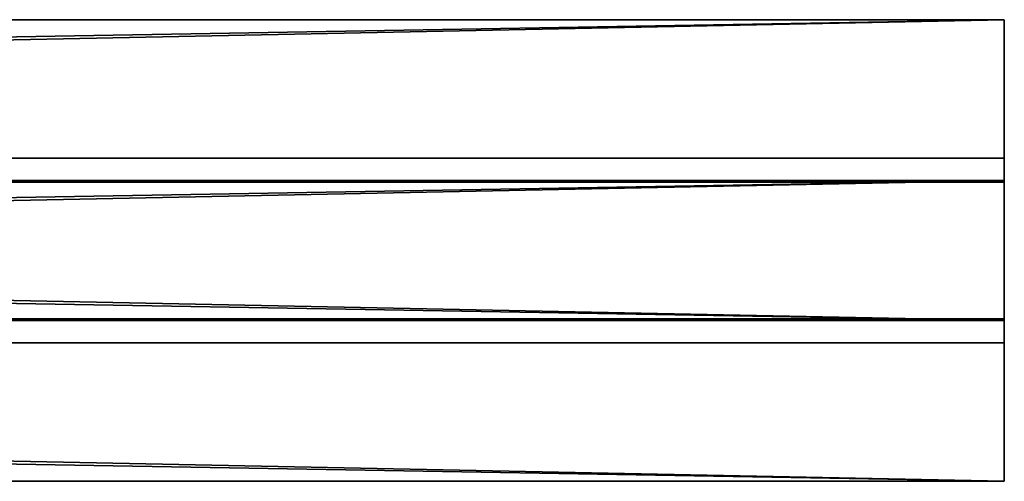
# Model space of a CAD drawing. Units: millimetres. Extents: x -1750 to 250, y -171 to 989.
# Drawn here: x 5 to 250, y 200 to 315 of the extents above; entities that cross this region are included whole.
import ezdxf

# ---------------------------------------------------------------- set-up
doc = ezdxf.new("R2010")
doc.units = ezdxf.units.MM
doc.layers.get('0').update_dxf_attribs({"true_color": 0xff5454})

# ---------------------------------------------------------------- blocks, each defined once
blk = doc.blocks.new('2gQ6u9z7X5GgJMkEXBdvjn')
for p, q in [((1135.19, 223.81, 754.17), (-864.81, 223.81, 754.17)), ((1135.19, 223.81, 754.17), (1135.19, 103.66, 788.63)), ((1135.19, 212.24, 713.8), (1135.19, 223.81, 754.17)), ((-864.81, 212.24, 713.8), (1135.19, 212.24, 713.8)), ((1135.19, 212.24, 713.8), (1135.19, 92.08, 748.25)), ((-864.81, 103.66, 788.63), (1135.19, 103.66, 788.63)), ((1135.19, 103.66, 788.63), (1135.19, 92.08, 748.25)), ((1135.19, 92.08, 748.25), (-864.81, 92.08, 748.25))]:
    blk.add_line(p, q)
mesh = blk.add_polyface()
corners = [(1135.19, 103.66, 788.63), (-864.81, 223.81, 754.17), (-864.81, 103.66, 788.63)]
mesh.append_faces([[corners[k] for k in face] for face in [(0, 1, 2)]])
mesh = blk.add_polyface()
corners = [(1135.19, 223.81, 754.17), (-864.81, 223.81, 754.17), (1135.19, 103.66, 788.63)]
mesh.append_faces([[corners[k] for k in face] for face in [(0, 1, 2)]])
mesh = blk.add_polyface()
corners = [(1135.19, 223.81, 754.17), (1135.19, 212.24, 713.8), (-864.81, 223.81, 754.17)]
mesh.append_faces([[corners[k] for k in face] for face in [(0, 1, 2)]])
mesh = blk.add_polyface()
corners = [(-864.81, 223.81, 754.17), (1135.19, 212.24, 713.8), (-864.81, 212.24, 713.8)]
mesh.append_faces([[corners[k] for k in face] for face in [(0, 1, 2)]])
mesh = blk.add_polyface()
corners = [(1135.19, 223.81, 754.17), (1135.19, 103.66, 788.63), (1135.19, 92.08, 748.25)]
mesh.append_faces([[corners[k] for k in face] for face in [(0, 1, 2)]])
mesh = blk.add_polyface()
corners = [(1135.19, 223.81, 754.17), (1135.19, 92.08, 748.25), (1135.19, 212.24, 713.8)]
mesh.append_faces([[corners[k] for k in face] for face in [(0, 1, 2)]])
mesh = blk.add_polyface()
corners = [(1135.19, 92.08, 748.25), (-864.81, 92.08, 748.25), (1135.19, 212.24, 713.8)]
mesh.append_faces([[corners[k] for k in face] for face in [(0, 1, 2)]])
mesh = blk.add_polyface()
corners = [(1135.19, 212.24, 713.8), (-864.81, 92.08, 748.25), (-864.81, 212.24, 713.8)]
mesh.append_faces([[corners[k] for k in face] for face in [(0, 1, 2)]])
mesh = blk.add_polyface()
corners = [(1135.19, 103.66, 788.63), (-864.81, 92.08, 748.25), (1135.19, 92.08, 748.25)]
mesh.append_faces([[corners[k] for k in face] for face in [(0, 1, 2)]])
mesh = blk.add_polyface()
corners = [(-864.81, 103.66, 788.63), (-864.81, 92.08, 748.25), (1135.19, 103.66, 788.63)]
mesh.append_faces([[corners[k] for k in face] for face in [(0, 1, 2)]])
blk = doc.blocks.new('14pznhD0L0JOAgsKO_HOri')
for p, q in [((1135.19, 363.2, 714.21), (-864.81, 363.2, 714.21)), ((1135.19, 363.2, 714.21), (1135.19, 243.04, 748.66)), ((1135.19, 351.62, 673.83), (1135.19, 363.2, 714.21)), ((-864.81, 351.62, 673.83), (1135.19, 351.62, 673.83)), ((1135.19, 351.62, 673.83), (1135.19, 231.46, 708.29)), ((-864.81, 243.04, 748.66), (1135.19, 243.04, 748.66)), ((1135.19, 243.04, 748.66), (1135.19, 231.46, 708.29)), ((1135.19, 231.46, 708.29), (-864.81, 231.46, 708.29))]:
    blk.add_line(p, q)
mesh = blk.add_polyface()
corners = [(1135.19, 243.04, 748.66), (-864.81, 363.2, 714.21), (-864.81, 243.04, 748.66)]
mesh.append_faces([[corners[k] for k in face] for face in [(0, 1, 2)]])
mesh = blk.add_polyface()
corners = [(1135.19, 363.2, 714.21), (-864.81, 363.2, 714.21), (1135.19, 243.04, 748.66)]
mesh.append_faces([[corners[k] for k in face] for face in [(0, 1, 2)]])
mesh = blk.add_polyface()
corners = [(1135.19, 363.2, 714.21), (1135.19, 351.62, 673.83), (-864.81, 363.2, 714.21)]
mesh.append_faces([[corners[k] for k in face] for face in [(0, 1, 2)]])
mesh = blk.add_polyface()
corners = [(-864.81, 363.2, 714.21), (1135.19, 351.62, 673.83), (-864.81, 351.62, 673.83)]
mesh.append_faces([[corners[k] for k in face] for face in [(0, 1, 2)]])
mesh = blk.add_polyface()
corners = [(1135.19, 363.2, 714.21), (1135.19, 243.04, 748.66), (1135.19, 231.46, 708.29)]
mesh.append_faces([[corners[k] for k in face] for face in [(0, 1, 2)]])
mesh = blk.add_polyface()
corners = [(1135.19, 363.2, 714.21), (1135.19, 231.46, 708.29), (1135.19, 351.62, 673.83)]
mesh.append_faces([[corners[k] for k in face] for face in [(0, 1, 2)]])
mesh = blk.add_polyface()
corners = [(1135.19, 231.46, 708.29), (-864.81, 231.46, 708.29), (1135.19, 351.62, 673.83)]
mesh.append_faces([[corners[k] for k in face] for face in [(0, 1, 2)]])
mesh = blk.add_polyface()
corners = [(1135.19, 351.62, 673.83), (-864.81, 231.46, 708.29), (-864.81, 351.62, 673.83)]
mesh.append_faces([[corners[k] for k in face] for face in [(0, 1, 2)]])
mesh = blk.add_polyface()
corners = [(1135.19, 243.04, 748.66), (-864.81, 231.46, 708.29), (1135.19, 231.46, 708.29)]
mesh.append_faces([[corners[k] for k in face] for face in [(0, 1, 2)]])
mesh = blk.add_polyface()
corners = [(-864.81, 243.04, 748.66), (-864.81, 231.46, 708.29), (1135.19, 243.04, 748.66)]
mesh.append_faces([[corners[k] for k in face] for face in [(0, 1, 2)]])

msp = doc.modelspace()

# ---------------------------------------------------------------- block references
at = {"color": 44, "true_color": 0x997200, "extrusion": (0, -1, -1.66533e-16)}
for name in ['2gQ6u9z7X5GgJMkEXBdvjn', '14pznhD0L0JOAgsKO_HOri']:
    msp.add_blockref(name, (-885.19, 539.96, -988.81), dxfattribs=at)

doc.saveas('drawing.dxf')
